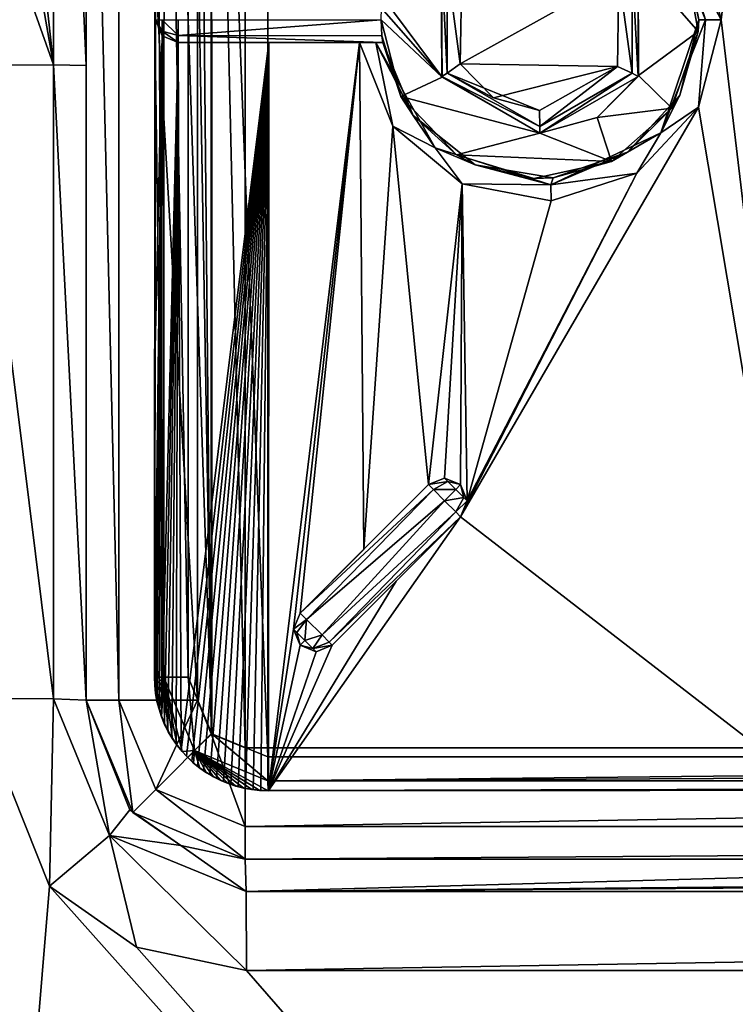
# Model space of a CAD drawing. Units: millimetres. Extents: x -450 to 450, y -400 to 410.
# Drawn here: x -112 to -80, y 229 to 272 of the extents above; entities that cross this region are included whole.
import ezdxf

# ---------------------------------------------------------------- set-up
doc = ezdxf.new("R2010")
doc.units = ezdxf.units.MM
doc.header["$LTSCALE"] = 52.148148
for name, color, linetype in [('18', 7, 'CONTINUOUS'), ('19', 7, 'CONTINUOUS'), ('20', 7, 'CONTINUOUS'), ('22', 7, 'CONTINUOUS'), ('23', 7, 'CONTINUOUS'), ('24', 7, 'CONTINUOUS'), ('25', 7, 'CONTINUOUS'), ('259', 7, 'CONTINUOUS'), ('260', 7, 'CONTINUOUS'), ('264', 7, 'CONTINUOUS'), ('268', 7, 'CONTINUOUS'), ('269', 7, 'CONTINUOUS'), ('270', 7, 'CONTINUOUS'), ('271', 7, 'CONTINUOUS'), ('276', 7, 'CONTINUOUS'), ('277', 7, 'CONTINUOUS'), ('289', 7, 'CONTINUOUS'), ('291', 7, 'CONTINUOUS'), ('295', 7, 'CONTINUOUS'), ('298', 7, 'CONTINUOUS'), ('301', 7, 'CONTINUOUS'), ('308', 7, 'CONTINUOUS'), ('313', 7, 'CONTINUOUS'), ('314', 7, 'CONTINUOUS'), ('316', 7, 'CONTINUOUS'), ('317', 7, 'CONTINUOUS'), ('332', 7, 'CONTINUOUS'), ('341', 7, 'CONTINUOUS'), ('343', 7, 'CONTINUOUS'), ('351', 7, 'CONTINUOUS'), ('362', 7, 'CONTINUOUS'), ('372', 7, 'CONTINUOUS'), ('374', 7, 'CONTINUOUS'), ('376', 7, 'CONTINUOUS'), ('391', 7, 'CONTINUOUS'), ('42', 7, 'CONTINUOUS'), ('47', 7, 'CONTINUOUS'), ('48', 7, 'CONTINUOUS'), ('49', 7, 'CONTINUOUS'), ('67', 7, 'CONTINUOUS'), ('9', 7, 'CONTINUOUS')]:
    doc.layers.add(name, color=color, linetype=linetype)

msp = doc.modelspace()

# ---------------------------------------------------------------- linework, layer by layer
at = {"layer": '18', "linetype": 'Continuous'}
for points in [[(-109, 242, -16.9), (-109, 302, -16.9), (-109, 269.98, -16.624), (-109, 242, -16.9)], [(-109, 269.98, -16.624), (-109, 302, -16.9), (-109, 279.84, -16.544), (-109, 269.98, -16.624)], [(-109, 242, -16.176), (-109, 242, -16.9), (-109, 269.98, -16.624), (-109, 242, -16.176)]]:
    msp.add_3dface(points, dxfattribs=at)
at = {"layer": '19', "linetype": 'Continuous'}
for points in [[(-109, 242, -16.9), (-109, 242, -16.176), (-107.07, 237.173, -16.091), (-109, 242, -16.9)], [(-109, 242, -16.9), (-107.07, 237.173, -16.091), (-106.95, 237.05, -16.9), (-109, 242, -16.9)], [(-107.07, 237.173, -16.091), (-104.832, 235.598, -16.1), (-106.95, 237.05, -16.9), (-107.07, 237.173, -16.091)], [(-102, 235, -16.148), (-102, 235, -16.9), (-106.95, 237.05, -16.9), (-102, 235, -16.148)], [(-104.832, 235.598, -16.1), (-102, 235, -16.148), (-106.95, 237.05, -16.9), (-104.832, 235.598, -16.1)]]:
    msp.add_3dface(points, dxfattribs=at)
at = {"layer": '20', "linetype": 'Continuous'}
for points in [[(-102, 235, -16.9), (-102, 235, -16.148), (-50.563, 235, -16.643), (-102, 235, -16.9)], [(-0.734, 235, -16.9), (-102, 235, -16.9), (-50.563, 235, -16.643), (-0.734, 235, -16.9)]]:
    msp.add_3dface(points, dxfattribs=at)
at = {"layer": '22', "linetype": 'Continuous'}
for points in [[(-50.563, 235, -16.643), (-102, 235, -16.148), (-101.955, 233.561, -12.639), (-50.563, 235, -16.643)], [(51.583, 235, -16.636), (-50.563, 235, -16.643), (-101.955, 233.561, -12.639), (51.583, 235, -16.636)], [(102, 235, -16.148), (51.583, 235, -16.636), (-101.955, 233.561, -12.639), (102, 235, -16.148)], [(101.955, 233.561, -12.639), (102, 235, -16.148), (-101.955, 233.561, -12.639), (101.955, 233.561, -12.639)], [(-101.936, 230.081, -11.149), (101.955, 233.561, -12.639), (-101.955, 233.561, -12.639), (-101.936, 230.081, -11.149)], [(-101.936, 230.081, -11.149), (3.499, 230.087, -11.804), (101.955, 233.561, -12.639), (-101.936, 230.081, -11.149)]]:
    msp.add_3dface(points, dxfattribs=at)
at = {"layer": '23', "linetype": 'Continuous'}
for points in [[(-113.927, 242.08, -11.178), (-110.621, 233.806, -11.092), (-110.439, 242.056, -12.667), (-113.927, 242.08, -11.178)], [(-110.621, 233.806, -11.092), (-107.972, 236.038, -12.581), (-110.439, 242.056, -12.667), (-110.621, 233.806, -11.092)], [(-107.972, 236.038, -12.581), (-109, 242, -16.176), (-110.439, 242.056, -12.667), (-107.972, 236.038, -12.581)], [(-107.07, 237.173, -16.091), (-109, 242, -16.176), (-107.972, 236.038, -12.581), (-107.07, 237.173, -16.091)], [(-104.832, 235.598, -16.1), (-107.07, 237.173, -16.091), (-107.972, 236.038, -12.581), (-104.832, 235.598, -16.1)], [(-110.621, 233.806, -11.092), (-106.784, 231.11, -11.102), (-107.972, 236.038, -12.581), (-110.621, 233.806, -11.092)], [(-106.784, 231.11, -11.102), (-101.936, 230.081, -11.149), (-107.972, 236.038, -12.581), (-106.784, 231.11, -11.102)], [(-101.936, 230.081, -11.149), (-101.955, 233.561, -12.639), (-107.972, 236.038, -12.581), (-101.936, 230.081, -11.149)], [(-101.955, 233.561, -12.639), (-104.832, 235.598, -16.1), (-107.972, 236.038, -12.581), (-101.955, 233.561, -12.639)], [(-102, 235, -16.148), (-104.832, 235.598, -16.1), (-101.955, 233.561, -12.639), (-102, 235, -16.148)]]:
    msp.add_3dface(points, dxfattribs=at)
at = {"layer": '24', "linetype": 'Continuous'}
for points in [[(-113.923, 270, -11.625), (-113.927, 242.08, -11.178), (-110.439, 242.056, -12.667), (-113.923, 270, -11.625)], [(-113.923, 270, -11.625), (-110.439, 242.056, -12.667), (-110.438, 270.006, -13.116), (-113.923, 270, -11.625)], [(-110.439, 242.056, -12.667), (-109, 242, -16.176), (-110.438, 270.006, -13.116), (-110.439, 242.056, -12.667)], [(-109, 242, -16.176), (-109, 269.98, -16.624), (-110.438, 270.006, -13.116), (-109, 242, -16.176)]]:
    msp.add_3dface(points, dxfattribs=at)
at = {"layer": '25', "linetype": 'Continuous'}
for points in [[(-113.927, 301.958, -11.361), (-110.438, 270.006, -13.116), (-110.439, 301.97, -12.851), (-113.927, 301.958, -11.361)], [(-113.927, 301.958, -11.361), (-113.925, 289.792, -11.464), (-110.438, 270.006, -13.116), (-113.927, 301.958, -11.361)], [(-109, 269.98, -16.624), (-109, 279.84, -16.544), (-110.439, 301.97, -12.851), (-109, 269.98, -16.624)], [(-110.438, 270.006, -13.116), (-109, 269.98, -16.624), (-110.439, 301.97, -12.851), (-110.438, 270.006, -13.116)], [(-113.925, 289.792, -11.464), (-113.924, 279.803, -11.544), (-110.438, 270.006, -13.116), (-113.925, 289.792, -11.464)], [(-113.924, 279.803, -11.544), (-113.923, 270, -11.625), (-110.438, 270.006, -13.116), (-113.924, 279.803, -11.544)]]:
    msp.add_3dface(points, dxfattribs=at)
at = {"layer": '259', "color": 254, "linetype": 'Continuous', "true_color": 0xbfbfff}
for points in [[(-82.021, 271.484, -18.301), (-82.644, 274.935, -18.301), (-82, 271.995, -10.885), (-82.021, 271.484, -18.301)], [(-82, 271.995, -10.885), (-82.644, 274.935, -18.301), (-82.552, 274.725, -10.898), (-82, 271.995, -10.885)], [(-96, 272, -18.301), (-95.13, 268.617, -18.301), (-95.964, 271.293, -18.009), (-96, 272, -18.301)], [(-82.84, 268.676, -10.904), (-82.021, 271.484, -18.301), (-82, 271.995, -10.885), (-82.84, 268.676, -10.904)], [(-95.964, 271.293, -18.009), (-95.13, 268.617, -18.301), (-95.928, 271, -17.301), (-95.964, 271.293, -18.009)], [(-83.183, 268.105, -18.301), (-82.021, 271.484, -18.301), (-82.84, 268.676, -10.904), (-83.183, 268.105, -18.301)], [(-95.928, 271, -17.301), (-95.13, 268.617, -18.301), (-95.928, 271, -11.138), (-95.928, 271, -17.301)], [(-95.928, 271, -11.138), (-95.13, 268.617, -18.301), (-94.583, 267.777, -11.115), (-95.928, 271, -11.138)], [(-85.148, 266.155, -10.953), (-83.183, 268.105, -18.301), (-82.84, 268.676, -10.904), (-85.148, 266.155, -10.953)], [(-95.13, 268.617, -18.301), (-92.684, 266.047, -18.301), (-94.583, 267.777, -11.115), (-95.13, 268.617, -18.301)], [(-85.841, 265.752, -18.301), (-83.183, 268.105, -18.301), (-85.148, 266.155, -10.953), (-85.841, 265.752, -18.301)], [(-94.583, 267.777, -11.115), (-92.684, 266.047, -18.301), (-91.85, 265.606, -11.07), (-94.583, 267.777, -11.115)], [(-88.416, 265.024, -11.013), (-85.841, 265.752, -18.301), (-85.148, 266.155, -10.953), (-88.416, 265.024, -11.013)], [(-92.684, 266.047, -18.301), (-89.263, 265.006, -18.301), (-91.85, 265.606, -11.07), (-92.684, 266.047, -18.301)], [(-89.263, 265.006, -18.301), (-85.841, 265.752, -18.301), (-88.416, 265.024, -11.013), (-89.263, 265.006, -18.301)], [(-91.85, 265.606, -11.07), (-89.263, 265.006, -18.301), (-88.416, 265.024, -11.013), (-91.85, 265.606, -11.07)]]:
    msp.add_3dface(points, dxfattribs=at)
at = {"layer": '260', "color": 254, "linetype": 'Continuous', "true_color": 0xbfbfff}
for points in [[(-105.651, 272, -18.008), (-105.651, 271.5, -17.801), (-105.943, 272, -17.301), (-105.651, 272, -18.008)], [(-105.651, 271.5, -17.801), (-105.651, 271.293, -17.301), (-105.943, 272, -17.301), (-105.651, 271.5, -17.801)], [(-104.943, 271.308, -18.023), (-105.651, 272, -18.008), (-104.943, 272.001, -18.301), (-104.943, 271.308, -18.023)], [(-105.651, 271.5, -17.801), (-105.651, 272, -18.008), (-104.943, 271.308, -18.023), (-105.651, 271.5, -17.801)], [(-105.651, 271.293, -17.301), (-105.651, 271.5, -17.801), (-104.943, 271, -17.301), (-105.651, 271.293, -17.301)], [(-104.943, 271, -17.301), (-105.651, 271.5, -17.801), (-104.943, 271.308, -18.023), (-104.943, 271, -17.301)]]:
    msp.add_3dface(points, dxfattribs=at)
at = {"layer": '264', "color": 254, "linetype": 'Continuous', "true_color": 0xbfbfff}
for points in [[(-84.929, 269.643, -10.242), (-85.521, 273.949, -9.952), (-84.929, 274.357, -10.242), (-84.929, 269.643, -10.242)], [(-84.669, 269.501, -10.954), (-84.929, 274.357, -10.242), (-84.67, 274.501, -10.954), (-84.669, 269.501, -10.954)], [(-84.929, 269.643, -10.242), (-84.929, 274.357, -10.242), (-84.669, 269.501, -10.954), (-84.929, 269.643, -10.242)], [(-85.587, 269.938, -9.953), (-85.521, 273.949, -9.952), (-84.929, 269.643, -10.242), (-85.587, 269.938, -9.953)], [(-89.016, 267.998, -10.012), (-85.587, 269.938, -9.953), (-89.011, 267.293, -10.306), (-89.016, 267.998, -10.012)], [(-89.011, 267.293, -10.306), (-85.587, 269.938, -9.953), (-84.929, 269.643, -10.242), (-89.011, 267.293, -10.306)], [(-89.011, 267.293, -10.306), (-84.929, 269.643, -10.242), (-89, 267, -11.011), (-89.011, 267.293, -10.306)], [(-89, 267, -11.011), (-84.929, 269.643, -10.242), (-84.669, 269.501, -10.954), (-89, 267, -11.011)]]:
    msp.add_3dface(points, dxfattribs=at)
at = {"layer": '268', "color": 254, "linetype": 'Continuous', "true_color": 0xbfbfff}
for points in [[(-103.477, 303.463, -7.294), (-100.989, 239.5, -7.293), (-100.989, 304.5, -7.293), (-103.477, 303.463, -7.294)], [(-100.989, 304.5, -7.293), (0, 239.498, -7.215), (0, 304.502, -7.215), (-100.989, 304.5, -7.293)], [(-100.989, 239.5, -7.293), (0, 239.498, -7.215), (-100.989, 304.5, -7.293), (-100.989, 239.5, -7.293)], [(-104.5, 300.989, -7.293), (-103.458, 240.517, -7.294), (-103.477, 303.463, -7.294), (-104.5, 300.989, -7.293)], [(-103.458, 240.517, -7.294), (-100.989, 239.5, -7.293), (-103.477, 303.463, -7.294), (-103.458, 240.517, -7.294)], [(-104.5, 272, -7.273), (-103.458, 240.517, -7.294), (-104.5, 300.989, -7.293), (-104.5, 272, -7.273)], [(-104.5, 243.011, -7.293), (-103.458, 240.517, -7.294), (-104.5, 272, -7.273), (-104.5, 243.011, -7.293)]]:
    msp.add_3dface(points, dxfattribs=at)
at = {"layer": '269', "color": 254, "linetype": 'Continuous', "true_color": 0xbfbfff}
for points in [[(0, 238.088, -8.801), (-100.984, 238.008, -8.801), (0, 238.176, -10.296), (0, 238.088, -8.801)], [(0, 238.176, -10.296), (-100.984, 238.008, -8.801), (-26.494, 238.166, -10.297), (0, 238.176, -10.296)], [(-100.984, 238.008, -8.801), (-52.972, 238.134, -10.298), (-26.494, 238.166, -10.297), (-100.984, 238.008, -8.801)], [(-76.976, 238.084, -10.3), (-52.972, 238.134, -10.298), (-100.984, 238.008, -8.801), (-76.976, 238.084, -10.3)], [(-100.969, 238.016, -10.301), (-76.976, 238.084, -10.3), (-100.984, 238.008, -8.801), (-100.969, 238.016, -10.301)]]:
    msp.add_3dface(points, dxfattribs=at)
at = {"layer": '270', "color": 254, "linetype": 'Continuous', "true_color": 0xbfbfff}
for points in [[(-105.992, 243.015, -8.801), (-105.98, 242.657, -8.802), (-105.574, 243.013, -7.755), (-105.992, 243.015, -8.801)], [(-105.98, 242.657, -8.802), (-105.942, 242.301, -8.803), (-105.574, 243.013, -7.755), (-105.98, 242.657, -8.802)], [(-105.942, 242.301, -8.803), (-105.879, 241.949, -8.803), (-105.574, 243.013, -7.755), (-105.942, 242.301, -8.803)], [(-105.879, 241.949, -8.803), (-105.79, 241.602, -8.804), (-105.574, 243.013, -7.755), (-105.879, 241.949, -8.803)], [(-105.79, 241.602, -8.804), (-105.678, 241.262, -8.804), (-105.574, 243.013, -7.755), (-105.79, 241.602, -8.804)], [(-105.678, 241.262, -8.804), (-105.541, 240.932, -8.804), (-105.574, 243.013, -7.755), (-105.678, 241.262, -8.804)], [(-104.5, 243.011, -7.293), (-105.574, 243.013, -7.755), (-104.221, 239.779, -7.739), (-104.5, 243.011, -7.293)], [(-104.995, 240.011, -8.804), (-104.77, 239.733, -8.804), (-105.574, 243.013, -7.755), (-104.995, 240.011, -8.804)], [(-105.574, 243.013, -7.755), (-104.77, 239.733, -8.804), (-104.221, 239.779, -7.739), (-105.574, 243.013, -7.755)], [(-105.198, 240.305, -8.804), (-104.995, 240.011, -8.804), (-105.574, 243.013, -7.755), (-105.198, 240.305, -8.804)], [(-105.381, 240.612, -8.804), (-105.198, 240.305, -8.804), (-105.574, 243.013, -7.755), (-105.381, 240.612, -8.804)], [(-105.541, 240.932, -8.804), (-105.381, 240.612, -8.804), (-105.574, 243.013, -7.755), (-105.541, 240.932, -8.804)], [(-103.458, 240.517, -7.294), (-104.5, 243.011, -7.293), (-104.221, 239.779, -7.739), (-103.458, 240.517, -7.294)], [(-103.458, 240.517, -7.294), (-104.221, 239.779, -7.739), (-100.987, 238.44, -7.74), (-103.458, 240.517, -7.294)], [(-100.989, 239.5, -7.293), (-103.458, 240.517, -7.294), (-100.987, 238.44, -7.74), (-100.989, 239.5, -7.293)], [(-104.77, 239.733, -8.804), (-104.527, 239.472, -8.804), (-104.221, 239.779, -7.739), (-104.77, 239.733, -8.804)], [(-104.527, 239.472, -8.804), (-104.266, 239.229, -8.804), (-104.221, 239.779, -7.739), (-104.527, 239.472, -8.804)], [(-104.266, 239.229, -8.804), (-103.988, 239.005, -8.804), (-104.221, 239.779, -7.739), (-104.266, 239.229, -8.804)], [(-101.342, 238.021, -8.802), (-100.984, 238.008, -8.801), (-104.221, 239.779, -7.739), (-101.342, 238.021, -8.802)], [(-104.221, 239.779, -7.739), (-100.984, 238.008, -8.801), (-100.987, 238.44, -7.74), (-104.221, 239.779, -7.739)], [(-101.699, 238.058, -8.803), (-101.342, 238.021, -8.802), (-104.221, 239.779, -7.739), (-101.699, 238.058, -8.803)], [(-102.051, 238.122, -8.803), (-101.699, 238.058, -8.803), (-104.221, 239.779, -7.739), (-102.051, 238.122, -8.803)], [(-102.398, 238.21, -8.804), (-102.051, 238.122, -8.803), (-104.221, 239.779, -7.739), (-102.398, 238.21, -8.804)], [(-102.737, 238.322, -8.804), (-102.398, 238.21, -8.804), (-104.221, 239.779, -7.739), (-102.737, 238.322, -8.804)], [(-103.067, 238.459, -8.804), (-102.737, 238.322, -8.804), (-104.221, 239.779, -7.739), (-103.067, 238.459, -8.804)], [(-103.387, 238.619, -8.804), (-103.067, 238.459, -8.804), (-104.221, 239.779, -7.739), (-103.387, 238.619, -8.804)], [(-103.694, 238.801, -8.804), (-103.387, 238.619, -8.804), (-104.221, 239.779, -7.739), (-103.694, 238.801, -8.804)], [(-103.988, 239.005, -8.804), (-103.694, 238.801, -8.804), (-104.221, 239.779, -7.739), (-103.988, 239.005, -8.804)]]:
    msp.add_3dface(points, dxfattribs=at)
at = {"layer": '271', "color": 254, "linetype": 'Continuous', "true_color": 0xbfbfff}
for points in [[(-105.992, 300.985, -8.801), (-105.943, 272, -10.301), (-105.972, 272, -8.801), (-105.992, 300.985, -8.801)], [(-105.992, 243.015, -8.801), (-105.972, 272, -8.801), (-105.985, 243.023, -10.301), (-105.992, 243.015, -8.801)], [(-105.985, 243.023, -10.301), (-105.972, 272, -8.801), (-105.954, 257.516, -10.301), (-105.985, 243.023, -10.301)], [(-105.972, 272, -8.801), (-105.943, 272, -10.301), (-105.954, 257.516, -10.301), (-105.972, 272, -8.801)]]:
    msp.add_3dface(points, dxfattribs=at)
at = {"layer": '276', "color": 254, "linetype": 'Continuous', "true_color": 0xbfbfff}
for points in [[(-93.087, 274.354, -10.364), (-93.087, 269.646, -10.364), (-93.33, 274.5, -11.065), (-93.087, 274.354, -10.364)], [(-93.33, 274.5, -11.065), (-93.087, 269.646, -10.364), (-93.33, 269.501, -11.065), (-93.33, 274.5, -11.065)], [(-92.445, 274.061, -10.062), (-92.511, 270.053, -10.063), (-93.087, 274.354, -10.364), (-92.445, 274.061, -10.062)], [(-93.087, 274.354, -10.364), (-92.511, 270.053, -10.063), (-93.087, 269.646, -10.364), (-93.087, 274.354, -10.364)], [(-92.511, 270.053, -10.063), (-91.044, 268.55, -10.041), (-93.087, 269.646, -10.364), (-92.511, 270.053, -10.063)], [(-93.087, 269.646, -10.364), (-89.011, 267.293, -10.306), (-93.33, 269.501, -11.065), (-93.087, 269.646, -10.364)], [(-89.016, 267.998, -10.012), (-89.011, 267.293, -10.306), (-93.087, 269.646, -10.364), (-89.016, 267.998, -10.012)], [(-91.044, 268.55, -10.041), (-89.016, 267.998, -10.012), (-93.087, 269.646, -10.364), (-91.044, 268.55, -10.041)], [(-89.011, 267.293, -10.306), (-89, 267, -11.011), (-93.33, 269.501, -11.065), (-89.011, 267.293, -10.306)]]:
    msp.add_3dface(points, dxfattribs=at)
at = {"layer": '277', "color": 254, "linetype": 'Continuous', "true_color": 0xbfbfff}
for points in [[(-98.156, 244.431, -17.301), (-92.5, 250.089, -17.301), (-98.156, 244.431, -10.252), (-98.156, 244.431, -17.301)], [(-98.156, 244.431, -10.252), (-92.5, 250.089, -17.301), (-95.342, 247.246, -10.212), (-98.156, 244.431, -10.252)], [(-92.5, 250.089, -17.301), (-92.5, 250.089, -10.162), (-95.342, 247.246, -10.212), (-92.5, 250.089, -17.301)]]:
    msp.add_3dface(points, dxfattribs=at)
at = {"layer": '289', "color": 254, "linetype": 'Continuous', "true_color": 0xbfbfff}
for points in [[(-96, 272, -18.301), (-104.943, 271.308, -18.023), (-104.943, 272.001, -18.301), (-96, 272, -18.301)], [(-96, 272, -18.301), (-95.964, 271.293, -18.009), (-104.943, 271.308, -18.023), (-96, 272, -18.301)], [(-95.964, 271.293, -18.009), (-95.928, 271, -17.301), (-104.943, 271.308, -18.023), (-95.964, 271.293, -18.009)], [(-95.928, 271, -17.301), (-104.943, 271, -17.301), (-104.943, 271.308, -18.023), (-95.928, 271, -17.301)]]:
    msp.add_3dface(points, dxfattribs=at)
at = {"layer": '291', "color": 254, "linetype": 'Continuous', "true_color": 0xbfbfff}
for points in [[(-93.208, 251.796, -17.301), (-93.061, 251.649, -17.801), (-93.915, 251.503, -17.301), (-93.208, 251.796, -17.301)], [(-93.061, 251.649, -17.801), (-93.208, 251.796, -17.301), (-92.501, 251.503, -17.301), (-93.061, 251.649, -17.801)], [(-93.915, 251.503, -17.301), (-93.061, 251.649, -17.801), (-93.697, 251.285, -18.023), (-93.915, 251.503, -17.301)], [(-93.061, 251.649, -17.801), (-92.708, 251.296, -18.008), (-93.697, 251.285, -18.023), (-93.061, 251.649, -17.801)], [(-92.708, 251.296, -18.008), (-93.061, 251.649, -17.801), (-92.501, 251.503, -17.301), (-92.708, 251.296, -18.008)], [(-92.354, 250.942, -17.801), (-92.708, 251.296, -18.008), (-92.501, 251.503, -17.301), (-92.354, 250.942, -17.801)], [(-92.208, 250.796, -17.301), (-92.354, 250.942, -17.801), (-92.501, 251.503, -17.301), (-92.208, 250.796, -17.301)], [(-93.697, 251.285, -18.023), (-92.708, 251.296, -18.008), (-93.207, 250.795, -18.301), (-93.697, 251.285, -18.023)], [(-92.708, 251.296, -18.008), (-92.354, 250.942, -17.801), (-93.207, 250.795, -18.301), (-92.708, 251.296, -18.008)], [(-93.207, 250.795, -18.301), (-92.354, 250.942, -17.801), (-92.711, 250.299, -18.013), (-93.207, 250.795, -18.301)], [(-92.354, 250.942, -17.801), (-92.208, 250.796, -17.301), (-92.711, 250.299, -18.013), (-92.354, 250.942, -17.801)], [(-92.208, 250.796, -17.301), (-92.5, 250.089, -17.301), (-92.711, 250.299, -18.013), (-92.208, 250.796, -17.301)]]:
    msp.add_3dface(points, dxfattribs=at)
at = {"layer": '295', "color": 254, "linetype": 'Continuous', "true_color": 0xbfbfff}
for points in [[(0, 239.498, -7.215), (-100.989, 239.5, -7.293), (-100.987, 238.44, -7.74), (0, 239.498, -7.215)], [(100.989, 239.5, -7.293), (0, 239.498, -7.215), (-100.987, 238.44, -7.74), (100.989, 239.5, -7.293)], [(100.989, 239.5, -7.293), (-100.987, 238.44, -7.74), (100.987, 238.441, -7.739), (100.989, 239.5, -7.293)], [(-100.987, 238.44, -7.74), (-100.984, 238.008, -8.801), (100.987, 238.441, -7.739), (-100.987, 238.44, -7.74)], [(-100.984, 238.008, -8.801), (0, 238.088, -8.801), (100.987, 238.441, -7.739), (-100.984, 238.008, -8.801)]]:
    msp.add_3dface(points, dxfattribs=at)
at = {"layer": '298', "color": 254, "linetype": 'Continuous', "true_color": 0xbfbfff}
for points in [[(-82.84, 268.676, -10.904), (-82, 271.995, -10.885), (-83.677, 267.006, -10.214), (-82.84, 268.676, -10.904)], [(-83.677, 267.006, -10.214), (-82, 271.995, -10.885), (-81.702, 271.995, -10.173), (-83.677, 267.006, -10.214)], [(-81.702, 271.995, -10.173), (-82.007, 268.138, -9.905), (-83.677, 267.006, -10.214), (-81.702, 271.995, -10.173)], [(-81.014, 271.994, -9.886), (-82.007, 268.138, -9.905), (-81.702, 271.995, -10.173), (-81.014, 271.994, -9.886)], [(-95.491, 267.299, -10.117), (-96.955, 271, -10.138), (-96.232, 271, -10.424), (-95.491, 267.299, -10.117)], [(-95.928, 271, -11.138), (-94.583, 267.777, -11.115), (-96.232, 271, -10.424), (-95.928, 271, -11.138)], [(-94.583, 267.777, -11.115), (-93.616, 266.346, -10.383), (-96.232, 271, -10.424), (-94.583, 267.777, -11.115)], [(-93.616, 266.346, -10.383), (-95.491, 267.299, -10.117), (-96.232, 271, -10.424), (-93.616, 266.346, -10.383)], [(-85.148, 266.155, -10.953), (-82.84, 268.676, -10.904), (-83.677, 267.006, -10.214), (-85.148, 266.155, -10.953)], [(-82.007, 268.138, -9.905), (-84.734, 265.238, -9.955), (-83.677, 267.006, -10.214), (-82.007, 268.138, -9.905)], [(-94.583, 267.777, -11.115), (-91.85, 265.606, -11.07), (-93.616, 266.346, -10.383), (-94.583, 267.777, -11.115)], [(-92.424, 264.759, -10.073), (-95.491, 267.299, -10.117), (-93.616, 266.346, -10.383), (-92.424, 264.759, -10.073)], [(-85.148, 266.155, -10.953), (-83.677, 267.006, -10.214), (-88.522, 264.717, -10.302), (-85.148, 266.155, -10.953)], [(-83.677, 267.006, -10.214), (-84.734, 265.238, -9.955), (-88.522, 264.717, -10.302), (-83.677, 267.006, -10.214)], [(-91.85, 265.606, -11.07), (-88.522, 264.717, -10.302), (-93.616, 266.346, -10.383), (-91.85, 265.606, -11.07)], [(-88.522, 264.717, -10.302), (-92.424, 264.759, -10.073), (-93.616, 266.346, -10.383), (-88.522, 264.717, -10.302)], [(-88.416, 265.024, -11.013), (-85.148, 266.155, -10.953), (-88.522, 264.717, -10.302), (-88.416, 265.024, -11.013)], [(-91.85, 265.606, -11.07), (-88.416, 265.024, -11.013), (-88.522, 264.717, -10.302), (-91.85, 265.606, -11.07)], [(-84.734, 265.238, -9.955), (-88.513, 264.012, -10.015), (-88.522, 264.717, -10.302), (-84.734, 265.238, -9.955)], [(-88.513, 264.012, -10.015), (-92.424, 264.759, -10.073), (-88.522, 264.717, -10.302), (-88.513, 264.012, -10.015)]]:
    msp.add_3dface(points, dxfattribs=at)
at = {"layer": '301', "color": 254, "linetype": 'Continuous', "true_color": 0xbfbfff}
for points in [[(-99.864, 245.138, -17.301), (-99.571, 245.845, -17.301), (-99.29, 245.564, -18.099), (-99.864, 245.138, -17.301)], [(-99.717, 244.991, -17.801), (-99.864, 245.138, -17.301), (-99.29, 245.564, -18.099), (-99.717, 244.991, -17.801)], [(-99.364, 244.638, -18.008), (-99.717, 244.991, -17.801), (-99.29, 245.564, -18.099), (-99.364, 244.638, -18.008)], [(-98.604, 244.878, -18.231), (-99.364, 244.638, -18.008), (-99.29, 245.564, -18.099), (-98.604, 244.878, -18.231)], [(-99.864, 245.138, -17.301), (-99.717, 244.991, -17.801), (-99.571, 244.431, -17.301), (-99.864, 245.138, -17.301)], [(-99.717, 244.991, -17.801), (-99.364, 244.638, -18.008), (-99.571, 244.431, -17.301), (-99.717, 244.991, -17.801)], [(-99.01, 244.284, -17.801), (-99.364, 244.638, -18.008), (-98.604, 244.878, -18.231), (-99.01, 244.284, -17.801)], [(-98.288, 244.563, -17.882), (-99.01, 244.284, -17.801), (-98.604, 244.878, -18.231), (-98.288, 244.563, -17.882)], [(-99.364, 244.638, -18.008), (-99.01, 244.284, -17.801), (-99.571, 244.431, -17.301), (-99.364, 244.638, -18.008)], [(-99.01, 244.284, -17.801), (-98.863, 244.138, -17.301), (-99.571, 244.431, -17.301), (-99.01, 244.284, -17.801)], [(-98.156, 244.431, -17.301), (-99.01, 244.284, -17.801), (-98.288, 244.563, -17.882), (-98.156, 244.431, -17.301)], [(-99.01, 244.284, -17.801), (-98.156, 244.431, -17.301), (-98.863, 244.138, -17.301), (-99.01, 244.284, -17.801)]]:
    msp.add_3dface(points, dxfattribs=at)
at = {"layer": '308', "color": 254, "linetype": 'Continuous', "true_color": 0xbfbfff}
for points in [[(-99.571, 245.845, -17.301), (-99.864, 245.138, -17.301), (-99.571, 245.845, -10.253), (-99.571, 245.845, -17.301)], [(-99.571, 245.845, -10.253), (-99.864, 245.138, -17.301), (-99.864, 245.137, -10.259), (-99.571, 245.845, -10.253)], [(-99.864, 245.138, -17.301), (-99.571, 244.431, -17.301), (-99.864, 245.137, -10.259), (-99.864, 245.138, -17.301)], [(-99.864, 245.137, -10.259), (-99.571, 244.431, -17.301), (-99.569, 244.429, -10.261), (-99.864, 245.137, -10.259)], [(-99.571, 244.431, -17.301), (-98.863, 244.138, -17.301), (-99.569, 244.429, -10.261), (-99.571, 244.431, -17.301)], [(-99.569, 244.429, -10.261), (-98.863, 244.138, -17.301), (-98.861, 244.138, -10.258), (-99.569, 244.429, -10.261)], [(-98.863, 244.138, -17.301), (-98.156, 244.431, -17.301), (-98.861, 244.138, -10.258), (-98.863, 244.138, -17.301)], [(-98.156, 244.431, -17.301), (-98.156, 244.431, -10.252), (-98.861, 244.138, -10.258), (-98.156, 244.431, -17.301)]]:
    msp.add_3dface(points, dxfattribs=at)
at = {"layer": '313', "color": 254, "linetype": 'Continuous', "true_color": 0xbfbfff}
for points in [[(-93.915, 251.503, -17.301), (-93.697, 251.285, -18.023), (-99.571, 245.845, -17.301), (-93.915, 251.503, -17.301)], [(-99.571, 245.845, -17.301), (-93.697, 251.285, -18.023), (-99.29, 245.564, -18.099), (-99.571, 245.845, -17.301)], [(-93.697, 251.285, -18.023), (-93.207, 250.795, -18.301), (-99.29, 245.564, -18.099), (-93.697, 251.285, -18.023)], [(-93.207, 250.795, -18.301), (-98.604, 244.878, -18.231), (-99.29, 245.564, -18.099), (-93.207, 250.795, -18.301)], [(-93.207, 250.795, -18.301), (-92.711, 250.299, -18.013), (-98.604, 244.878, -18.231), (-93.207, 250.795, -18.301)], [(-92.711, 250.299, -18.013), (-98.288, 244.563, -17.882), (-98.604, 244.878, -18.231), (-92.711, 250.299, -18.013)], [(-92.711, 250.299, -18.013), (-92.5, 250.089, -17.301), (-98.288, 244.563, -17.882), (-92.711, 250.299, -18.013)], [(-92.5, 250.089, -17.301), (-98.156, 244.431, -17.301), (-98.288, 244.563, -17.882), (-92.5, 250.089, -17.301)]]:
    msp.add_3dface(points, dxfattribs=at)
at = {"layer": '314', "color": 254, "linetype": 'Continuous', "true_color": 0xbfbfff}
for points in [[(-105.943, 272, -17.301), (-105.651, 271.293, -17.301), (-105.943, 272, -10.301), (-105.943, 272, -17.301)], [(-105.943, 272, -10.301), (-105.651, 271.293, -17.301), (-105.65, 271.293, -10.295), (-105.943, 272, -10.301)], [(-105.651, 271.293, -17.301), (-104.943, 271, -17.301), (-105.65, 271.293, -10.295), (-105.651, 271.293, -17.301)], [(-105.65, 271.293, -10.295), (-104.943, 271, -17.301), (-104.943, 271, -10.282), (-105.65, 271.293, -10.295)]]:
    msp.add_3dface(points, dxfattribs=at)
at = {"layer": '316', "color": 254, "linetype": 'Continuous', "true_color": 0xbfbfff}
for points in [[(-81.702, 271.995, -10.173), (-82.552, 274.725, -10.898), (-83.672, 276.988, -10.214), (-81.702, 271.995, -10.173)], [(-81.014, 271.994, -9.886), (-81.702, 271.995, -10.173), (-83.672, 276.988, -10.214), (-81.014, 271.994, -9.886)], [(-81.014, 271.994, -9.886), (-83.672, 276.988, -10.214), (-82.003, 275.855, -9.905), (-81.014, 271.994, -9.886)], [(-82, 271.995, -10.885), (-82.552, 274.725, -10.898), (-81.702, 271.995, -10.173), (-82, 271.995, -10.885)]]:
    msp.add_3dface(points, dxfattribs=at)
at = {"layer": '317', "color": 254, "linetype": 'Continuous', "true_color": 0xbfbfff}
for points in [[(-93.915, 251.503, -17.301), (-99.571, 245.845, -17.301), (-93.915, 251.503, -10.165), (-93.915, 251.503, -17.301)], [(-93.915, 251.503, -10.165), (-99.571, 245.845, -17.301), (-96.756, 248.661, -10.213), (-93.915, 251.503, -10.165)], [(-99.571, 245.845, -17.301), (-99.571, 245.845, -10.253), (-96.756, 248.661, -10.213), (-99.571, 245.845, -17.301)]]:
    msp.add_3dface(points, dxfattribs=at)
at = {"layer": '332', "color": 254, "linetype": 'Continuous', "true_color": 0xbfbfff}
for points in [[(-93.208, 251.796, -17.301), (-93.915, 251.503, -17.301), (-93.21, 251.796, -10.155), (-93.208, 251.796, -17.301)], [(-93.915, 251.503, -17.301), (-93.915, 251.503, -10.165), (-93.21, 251.796, -10.155), (-93.915, 251.503, -17.301)], [(-92.502, 251.504, -10.15), (-93.208, 251.796, -17.301), (-93.21, 251.796, -10.155), (-92.502, 251.504, -10.15)], [(-92.501, 251.503, -17.301), (-93.208, 251.796, -17.301), (-92.502, 251.504, -10.15), (-92.501, 251.503, -17.301)], [(-92.208, 250.797, -10.153), (-92.501, 251.503, -17.301), (-92.502, 251.504, -10.15), (-92.208, 250.797, -10.153)], [(-92.208, 250.796, -17.301), (-92.501, 251.503, -17.301), (-92.208, 250.797, -10.153), (-92.208, 250.796, -17.301)], [(-92.5, 250.089, -10.162), (-92.208, 250.796, -17.301), (-92.208, 250.797, -10.153), (-92.5, 250.089, -10.162)], [(-92.5, 250.089, -10.162), (-92.5, 250.089, -17.301), (-92.208, 250.796, -17.301), (-92.5, 250.089, -10.162)]]:
    msp.add_3dface(points, dxfattribs=at)
at = {"layer": '341', "color": 254, "linetype": 'Continuous', "true_color": 0xbfbfff}
for points in [[(-105.992, 243.015, -8.801), (-105.985, 243.023, -10.301), (-105.973, 242.675, -10.301), (-105.992, 243.015, -8.801)], [(-105.98, 242.657, -8.802), (-105.992, 243.015, -8.801), (-105.973, 242.675, -10.301), (-105.98, 242.657, -8.802)], [(-105.936, 242.323, -10.301), (-105.98, 242.657, -8.802), (-105.973, 242.675, -10.301), (-105.936, 242.323, -10.301)], [(-105.942, 242.301, -8.803), (-105.98, 242.657, -8.802), (-105.936, 242.323, -10.301), (-105.942, 242.301, -8.803)], [(-105.875, 241.976, -10.301), (-105.942, 242.301, -8.803), (-105.936, 242.323, -10.301), (-105.875, 241.976, -10.301)], [(-105.879, 241.949, -8.803), (-105.942, 242.301, -8.803), (-105.875, 241.976, -10.301), (-105.879, 241.949, -8.803)], [(-105.79, 241.637, -10.3), (-105.879, 241.949, -8.803), (-105.875, 241.976, -10.301), (-105.79, 241.637, -10.3)], [(-105.79, 241.602, -8.804), (-105.879, 241.949, -8.803), (-105.79, 241.637, -10.3), (-105.79, 241.602, -8.804)], [(-105.683, 241.306, -10.3), (-105.79, 241.602, -8.804), (-105.79, 241.637, -10.3), (-105.683, 241.306, -10.3)], [(-105.678, 241.262, -8.804), (-105.79, 241.602, -8.804), (-105.683, 241.306, -10.3), (-105.678, 241.262, -8.804)], [(-105.554, 240.985, -10.3), (-105.678, 241.262, -8.804), (-105.683, 241.306, -10.3), (-105.554, 240.985, -10.3)], [(-105.541, 240.932, -8.804), (-105.678, 241.262, -8.804), (-105.554, 240.985, -10.3), (-105.541, 240.932, -8.804)], [(-105.402, 240.674, -10.299), (-105.541, 240.932, -8.804), (-105.554, 240.985, -10.3), (-105.402, 240.674, -10.299)], [(-105.381, 240.612, -8.804), (-105.541, 240.932, -8.804), (-105.402, 240.674, -10.299), (-105.381, 240.612, -8.804)], [(-105.227, 240.371, -10.299), (-105.381, 240.612, -8.804), (-105.402, 240.674, -10.299), (-105.227, 240.371, -10.299)], [(-105.198, 240.305, -8.804), (-105.381, 240.612, -8.804), (-105.227, 240.371, -10.299), (-105.198, 240.305, -8.804)], [(-105.032, 240.081, -10.299), (-105.198, 240.305, -8.804), (-105.227, 240.371, -10.299), (-105.032, 240.081, -10.299)], [(-104.995, 240.011, -8.804), (-105.198, 240.305, -8.804), (-105.032, 240.081, -10.299), (-104.995, 240.011, -8.804)], [(-104.816, 239.803, -10.299), (-104.995, 240.011, -8.804), (-105.032, 240.081, -10.299), (-104.816, 239.803, -10.299)], [(-104.77, 239.733, -8.804), (-104.995, 240.011, -8.804), (-104.816, 239.803, -10.299), (-104.77, 239.733, -8.804)], [(-104.578, 239.54, -10.299), (-104.77, 239.733, -8.804), (-104.816, 239.803, -10.299), (-104.578, 239.54, -10.299)], [(-104.527, 239.472, -8.804), (-104.77, 239.733, -8.804), (-104.578, 239.54, -10.299), (-104.527, 239.472, -8.804)], [(-104.344, 239.313, -10.299), (-104.527, 239.472, -8.804), (-104.578, 239.54, -10.299), (-104.344, 239.313, -10.299)], [(-104.266, 239.229, -8.804), (-104.527, 239.472, -8.804), (-104.344, 239.313, -10.299), (-104.266, 239.229, -8.804)], [(-104.093, 239.1, -10.299), (-104.266, 239.229, -8.804), (-104.344, 239.313, -10.299), (-104.093, 239.1, -10.299)], [(-103.988, 239.005, -8.804), (-104.266, 239.229, -8.804), (-104.093, 239.1, -10.299), (-103.988, 239.005, -8.804)], [(-103.828, 238.903, -10.299), (-103.988, 239.005, -8.804), (-104.093, 239.1, -10.299), (-103.828, 238.903, -10.299)], [(-103.694, 238.801, -8.804), (-103.988, 239.005, -8.804), (-103.828, 238.903, -10.299), (-103.694, 238.801, -8.804)], [(-103.548, 238.723, -10.299), (-103.694, 238.801, -8.804), (-103.828, 238.903, -10.299), (-103.548, 238.723, -10.299)], [(-103.387, 238.619, -8.804), (-103.694, 238.801, -8.804), (-103.548, 238.723, -10.299), (-103.387, 238.619, -8.804)], [(-103.253, 238.561, -10.299), (-103.387, 238.619, -8.804), (-103.548, 238.723, -10.299), (-103.253, 238.561, -10.299)], [(-103.067, 238.459, -8.804), (-103.387, 238.619, -8.804), (-103.253, 238.561, -10.299), (-103.067, 238.459, -8.804)], [(-102.946, 238.417, -10.3), (-103.067, 238.459, -8.804), (-103.253, 238.561, -10.299), (-102.946, 238.417, -10.3)], [(-102.737, 238.322, -8.804), (-103.067, 238.459, -8.804), (-102.946, 238.417, -10.3), (-102.737, 238.322, -8.804)], [(-102.629, 238.294, -10.3), (-102.737, 238.322, -8.804), (-102.946, 238.417, -10.3), (-102.629, 238.294, -10.3)], [(-102.398, 238.21, -8.804), (-102.737, 238.322, -8.804), (-102.629, 238.294, -10.3), (-102.398, 238.21, -8.804)], [(-102.305, 238.194, -10.3), (-102.398, 238.21, -8.804), (-102.629, 238.294, -10.3), (-102.305, 238.194, -10.3)], [(-102.051, 238.122, -8.803), (-102.398, 238.21, -8.804), (-102.305, 238.194, -10.3), (-102.051, 238.122, -8.803)], [(-101.976, 238.116, -10.301), (-102.051, 238.122, -8.803), (-102.305, 238.194, -10.3), (-101.976, 238.116, -10.301)], [(-101.699, 238.058, -8.803), (-102.051, 238.122, -8.803), (-101.976, 238.116, -10.301), (-101.699, 238.058, -8.803)], [(-101.642, 238.06, -10.301), (-101.699, 238.058, -8.803), (-101.976, 238.116, -10.301), (-101.642, 238.06, -10.301)], [(-101.342, 238.021, -8.802), (-101.699, 238.058, -8.803), (-101.642, 238.06, -10.301), (-101.342, 238.021, -8.802)], [(-101.306, 238.027, -10.301), (-101.342, 238.021, -8.802), (-101.642, 238.06, -10.301), (-101.306, 238.027, -10.301)], [(-100.984, 238.008, -8.801), (-101.342, 238.021, -8.802), (-101.306, 238.027, -10.301), (-100.984, 238.008, -8.801)], [(-100.969, 238.016, -10.301), (-100.984, 238.008, -8.801), (-101.306, 238.027, -10.301), (-100.969, 238.016, -10.301)]]:
    msp.add_3dface(points, dxfattribs=at)
at = {"layer": '343', "color": 254, "linetype": 'Continuous', "true_color": 0xbfbfff}
for points in [[(-81.014, 271.994, -9.886), (-82.003, 275.855, -9.905), (-76.974, 305.917, -10.3), (-81.014, 271.994, -9.886)], [(-76.976, 238.084, -10.3), (-81.014, 271.994, -9.886), (-76.974, 305.917, -10.3), (-76.976, 238.084, -10.3)], [(-105.954, 257.516, -10.301), (-105.943, 272, -10.301), (-105.65, 271.293, -10.295), (-105.954, 257.516, -10.301)], [(-76.976, 238.084, -10.3), (-82.007, 268.138, -9.905), (-81.014, 271.994, -9.886), (-76.976, 238.084, -10.3)], [(-105.985, 243.023, -10.301), (-105.954, 257.516, -10.301), (-105.65, 271.293, -10.295), (-105.985, 243.023, -10.301)], [(-105.985, 243.023, -10.301), (-105.65, 271.293, -10.295), (-105.973, 242.675, -10.301), (-105.985, 243.023, -10.301)], [(-105.65, 271.293, -10.295), (-105.936, 242.323, -10.301), (-105.973, 242.675, -10.301), (-105.65, 271.293, -10.295)], [(-105.65, 271.293, -10.295), (-105.875, 241.976, -10.301), (-105.936, 242.323, -10.301), (-105.65, 271.293, -10.295)], [(-105.65, 271.293, -10.295), (-105.79, 241.637, -10.3), (-105.875, 241.976, -10.301), (-105.65, 271.293, -10.295)], [(-105.65, 271.293, -10.295), (-105.683, 241.306, -10.3), (-105.79, 241.637, -10.3), (-105.65, 271.293, -10.295)], [(-105.65, 271.293, -10.295), (-104.943, 271, -10.282), (-105.683, 241.306, -10.3), (-105.65, 271.293, -10.295)], [(-104.943, 271, -10.282), (-105.554, 240.985, -10.3), (-105.683, 241.306, -10.3), (-104.943, 271, -10.282)], [(-104.943, 271, -10.282), (-105.402, 240.674, -10.299), (-105.554, 240.985, -10.3), (-104.943, 271, -10.282)], [(-104.943, 271, -10.282), (-105.227, 240.371, -10.299), (-105.402, 240.674, -10.299), (-104.943, 271, -10.282)], [(-104.943, 271, -10.282), (-105.032, 240.081, -10.299), (-105.227, 240.371, -10.299), (-104.943, 271, -10.282)], [(-104.943, 271, -10.282), (-104.816, 239.803, -10.299), (-105.032, 240.081, -10.299), (-104.943, 271, -10.282)], [(-104.816, 239.803, -10.299), (-104.943, 271, -10.282), (-100.949, 271, -10.209), (-104.816, 239.803, -10.299)], [(-104.578, 239.54, -10.299), (-104.816, 239.803, -10.299), (-100.949, 271, -10.209), (-104.578, 239.54, -10.299)], [(-104.344, 239.313, -10.299), (-104.578, 239.54, -10.299), (-100.949, 271, -10.209), (-104.344, 239.313, -10.299)], [(-104.093, 239.1, -10.299), (-104.344, 239.313, -10.299), (-100.949, 271, -10.209), (-104.093, 239.1, -10.299)], [(-103.828, 238.903, -10.299), (-104.093, 239.1, -10.299), (-100.949, 271, -10.209), (-103.828, 238.903, -10.299)], [(-103.548, 238.723, -10.299), (-103.828, 238.903, -10.299), (-100.949, 271, -10.209), (-103.548, 238.723, -10.299)], [(-103.253, 238.561, -10.299), (-103.548, 238.723, -10.299), (-100.949, 271, -10.209), (-103.253, 238.561, -10.299)], [(-102.946, 238.417, -10.3), (-103.253, 238.561, -10.299), (-100.949, 271, -10.209), (-102.946, 238.417, -10.3)], [(-102.629, 238.294, -10.3), (-102.946, 238.417, -10.3), (-100.949, 271, -10.209), (-102.629, 238.294, -10.3)], [(-102.305, 238.194, -10.3), (-102.629, 238.294, -10.3), (-100.949, 271, -10.209), (-102.305, 238.194, -10.3)], [(-101.976, 238.116, -10.301), (-102.305, 238.194, -10.3), (-100.949, 271, -10.209), (-101.976, 238.116, -10.301)], [(-101.642, 238.06, -10.301), (-101.976, 238.116, -10.301), (-100.949, 271, -10.209), (-101.642, 238.06, -10.301)], [(-101.306, 238.027, -10.301), (-101.642, 238.06, -10.301), (-100.949, 271, -10.209), (-101.306, 238.027, -10.301)], [(-100.969, 238.016, -10.301), (-101.306, 238.027, -10.301), (-100.949, 271, -10.209), (-100.969, 238.016, -10.301)], [(-100.969, 238.016, -10.301), (-96.955, 271, -10.138), (-99.864, 245.137, -10.259), (-100.969, 238.016, -10.301)], [(-96.955, 271, -10.138), (-100.969, 238.016, -10.301), (-100.949, 271, -10.209), (-96.955, 271, -10.138)], [(-96.955, 271, -10.138), (-99.571, 245.845, -10.253), (-99.864, 245.137, -10.259), (-96.955, 271, -10.138)], [(-99.571, 245.845, -10.253), (-96.955, 271, -10.138), (-96.756, 248.661, -10.213), (-99.571, 245.845, -10.253)], [(-96.955, 271, -10.138), (-95.491, 267.299, -10.117), (-96.756, 248.661, -10.213), (-96.955, 271, -10.138)], [(-76.976, 238.084, -10.3), (-92.5, 250.089, -10.162), (-82.007, 268.138, -9.905), (-76.976, 238.084, -10.3)], [(-92.5, 250.089, -10.162), (-84.734, 265.238, -9.955), (-82.007, 268.138, -9.905), (-92.5, 250.089, -10.162)], [(-95.491, 267.299, -10.117), (-93.915, 251.503, -10.165), (-96.756, 248.661, -10.213), (-95.491, 267.299, -10.117)], [(-95.491, 267.299, -10.117), (-92.424, 264.759, -10.073), (-93.915, 251.503, -10.165), (-95.491, 267.299, -10.117)], [(-84.734, 265.238, -9.955), (-92.5, 250.089, -10.162), (-92.208, 250.797, -10.153), (-84.734, 265.238, -9.955)], [(-88.513, 264.012, -10.015), (-84.734, 265.238, -9.955), (-92.208, 250.797, -10.153), (-88.513, 264.012, -10.015)], [(-93.915, 251.503, -10.165), (-92.424, 264.759, -10.073), (-93.21, 251.796, -10.155), (-93.915, 251.503, -10.165)], [(-92.424, 264.759, -10.073), (-92.502, 251.504, -10.15), (-93.21, 251.796, -10.155), (-92.424, 264.759, -10.073)], [(-92.424, 264.759, -10.073), (-92.208, 250.797, -10.153), (-92.502, 251.504, -10.15), (-92.424, 264.759, -10.073)], [(-92.424, 264.759, -10.073), (-88.513, 264.012, -10.015), (-92.208, 250.797, -10.153), (-92.424, 264.759, -10.073)], [(-76.976, 238.084, -10.3), (-100.969, 238.016, -10.301), (-92.5, 250.089, -10.162), (-76.976, 238.084, -10.3)], [(-92.5, 250.089, -10.162), (-100.969, 238.016, -10.301), (-95.342, 247.246, -10.212), (-92.5, 250.089, -10.162)], [(-100.969, 238.016, -10.301), (-98.156, 244.431, -10.252), (-95.342, 247.246, -10.212), (-100.969, 238.016, -10.301)], [(-100.969, 238.016, -10.301), (-99.864, 245.137, -10.259), (-99.569, 244.429, -10.261), (-100.969, 238.016, -10.301)], [(-98.156, 244.431, -10.252), (-100.969, 238.016, -10.301), (-98.861, 244.138, -10.258), (-98.156, 244.431, -10.252)], [(-100.969, 238.016, -10.301), (-99.569, 244.429, -10.261), (-98.861, 244.138, -10.258), (-100.969, 238.016, -10.301)]]:
    msp.add_3dface(points, dxfattribs=at)
at = {"layer": '351', "color": 254, "linetype": 'Continuous', "true_color": 0xbfbfff}
for points in [[(-105.992, 300.985, -8.801), (-105.574, 243.013, -7.755), (-105.56, 300.987, -7.74), (-105.992, 300.985, -8.801)], [(-105.574, 243.013, -7.755), (-105.992, 300.985, -8.801), (-105.972, 272, -8.801), (-105.574, 243.013, -7.755)], [(-105.574, 243.013, -7.755), (-104.5, 243.011, -7.293), (-105.56, 300.987, -7.74), (-105.574, 243.013, -7.755)], [(-104.5, 272, -7.273), (-104.5, 300.989, -7.293), (-105.56, 300.987, -7.74), (-104.5, 272, -7.273)], [(-104.5, 243.011, -7.293), (-104.5, 272, -7.273), (-105.56, 300.987, -7.74), (-104.5, 243.011, -7.293)], [(-105.992, 243.015, -8.801), (-105.574, 243.013, -7.755), (-105.972, 272, -8.801), (-105.992, 243.015, -8.801)]]:
    msp.add_3dface(points, dxfattribs=at)
at = {"layer": '362', "color": 254, "linetype": 'Continuous', "true_color": 0xbfbfff}
for points in [[(-85.521, 273.949, -9.952), (-92.511, 270.053, -10.063), (-92.445, 274.061, -10.062), (-85.521, 273.949, -9.952)], [(-85.521, 273.949, -9.952), (-85.587, 269.938, -9.953), (-92.511, 270.053, -10.063), (-85.521, 273.949, -9.952)], [(-85.587, 269.938, -9.953), (-91.044, 268.55, -10.041), (-92.511, 270.053, -10.063), (-85.587, 269.938, -9.953)], [(-85.587, 269.938, -9.953), (-89.016, 267.998, -10.012), (-91.044, 268.55, -10.041), (-85.587, 269.938, -9.953)]]:
    msp.add_3dface(points, dxfattribs=at)
at = {"layer": '372', "color": 254, "linetype": 'Continuous', "true_color": 0xbfbfff}
for points in [[(-93.33, 274.5, -11.065), (-93.33, 269.501, -11.065), (-93.35, 274.466, -18.301), (-93.33, 274.5, -11.065)], [(-93.35, 274.466, -18.301), (-93.33, 269.501, -11.065), (-93.312, 269.469, -18.301), (-93.35, 274.466, -18.301)], [(-93.33, 269.501, -11.065), (-89, 267, -11.011), (-93.312, 269.469, -18.301), (-93.33, 269.501, -11.065)], [(-93.312, 269.469, -18.301), (-89, 267, -11.011), (-89, 267, -18.301), (-93.312, 269.469, -18.301)]]:
    msp.add_3dface(points, dxfattribs=at)
at = {"layer": '374', "color": 254, "linetype": 'Continuous', "true_color": 0xbfbfff}
for points in [[(-104.943, 271, -17.301), (-95.928, 271, -17.301), (-104.943, 271, -10.282), (-104.943, 271, -17.301)], [(-104.943, 271, -10.282), (-95.928, 271, -17.301), (-100.949, 271, -10.209), (-104.943, 271, -10.282)], [(-95.928, 271, -17.301), (-96.955, 271, -10.138), (-100.949, 271, -10.209), (-95.928, 271, -17.301)], [(-96.955, 271, -10.138), (-95.928, 271, -17.301), (-96.232, 271, -10.424), (-96.955, 271, -10.138)], [(-95.928, 271, -17.301), (-95.928, 271, -11.138), (-96.232, 271, -10.424), (-95.928, 271, -17.301)]]:
    msp.add_3dface(points, dxfattribs=at)
at = {"layer": '376', "color": 254, "linetype": 'Continuous', "true_color": 0xbfbfff}
for points in [[(-84.65, 269.534, -18.301), (-84.67, 274.501, -10.954), (-84.688, 274.531, -18.301), (-84.65, 269.534, -18.301)], [(-84.669, 269.501, -10.954), (-84.67, 274.501, -10.954), (-84.65, 269.534, -18.301), (-84.669, 269.501, -10.954)], [(-89, 267, -11.011), (-84.669, 269.501, -10.954), (-89, 267, -18.301), (-89, 267, -11.011)], [(-89, 267, -18.301), (-84.669, 269.501, -10.954), (-86.472, 267.686, -18.301), (-89, 267, -18.301)], [(-86.472, 267.686, -18.301), (-84.669, 269.501, -10.954), (-84.65, 269.534, -18.301), (-86.472, 267.686, -18.301)]]:
    msp.add_3dface(points, dxfattribs=at)
at = {"layer": '391', "color": 254, "linetype": 'Continuous', "true_color": 0xbfbfff}
for points in [[(-82.644, 274.935, -18.301), (-82.021, 271.484, -18.301), (-84.688, 274.531, -18.301), (-82.644, 274.935, -18.301)], [(-95.928, 273, -18.301), (-93.35, 274.466, -18.301), (-93.312, 269.469, -18.301), (-95.928, 273, -18.301)], [(-82.021, 271.484, -18.301), (-84.65, 269.534, -18.301), (-84.688, 274.531, -18.301), (-82.021, 271.484, -18.301)], [(-95.982, 272.502, -18.301), (-95.928, 273, -18.301), (-93.312, 269.469, -18.301), (-95.982, 272.502, -18.301)], [(-96, 272, -18.301), (-95.982, 272.502, -18.301), (-93.312, 269.469, -18.301), (-96, 272, -18.301)], [(-95.13, 268.617, -18.301), (-96, 272, -18.301), (-93.312, 269.469, -18.301), (-95.13, 268.617, -18.301)], [(-82.021, 271.484, -18.301), (-83.183, 268.105, -18.301), (-84.65, 269.534, -18.301), (-82.021, 271.484, -18.301)], [(-95.13, 268.617, -18.301), (-93.312, 269.469, -18.301), (-89, 267, -18.301), (-95.13, 268.617, -18.301)], [(-83.183, 268.105, -18.301), (-86.472, 267.686, -18.301), (-84.65, 269.534, -18.301), (-83.183, 268.105, -18.301)], [(-92.684, 266.047, -18.301), (-95.13, 268.617, -18.301), (-89, 267, -18.301), (-92.684, 266.047, -18.301)], [(-83.183, 268.105, -18.301), (-85.841, 265.752, -18.301), (-86.472, 267.686, -18.301), (-83.183, 268.105, -18.301)], [(-85.841, 265.752, -18.301), (-89, 267, -18.301), (-86.472, 267.686, -18.301), (-85.841, 265.752, -18.301)], [(-85.841, 265.752, -18.301), (-92.684, 266.047, -18.301), (-89, 267, -18.301), (-85.841, 265.752, -18.301)], [(-85.841, 265.752, -18.301), (-89.263, 265.006, -18.301), (-92.684, 266.047, -18.301), (-85.841, 265.752, -18.301)]]:
    msp.add_3dface(points, dxfattribs=at)
at = {"layer": '42', "linetype": 'Continuous'}
for points in [[(-103.485, 303.485, -21.8), (-102, 239.9, -21.8), (-102, 304.1, -21.8), (-103.485, 303.485, -21.8)], [(-102, 239.9, -21.8), (102, 239.9, -21.8), (-102, 304.1, -21.8), (-102, 239.9, -21.8)], [(-102, 304.1, -21.8), (102, 239.9, -21.8), (-43.75, 304.1, -21.8), (-102, 304.1, -21.8)], [(-104.1, 302, -21.8), (-103.485, 240.515, -21.8), (-103.485, 303.485, -21.8), (-104.1, 302, -21.8)], [(-103.485, 240.515, -21.8), (-102, 239.9, -21.8), (-103.485, 303.485, -21.8), (-103.485, 240.515, -21.8)], [(-104.1, 242, -21.8), (-103.485, 240.515, -21.8), (-104.1, 302, -21.8), (-104.1, 242, -21.8)]]:
    msp.add_3dface(points, dxfattribs=at)
at = {"layer": '47', "linetype": 'Continuous'}
for points in [[(-109, 302, -16.9), (-109, 242, -16.9), (-107.565, 242, -20.365), (-109, 302, -16.9)], [(-107.565, 302, -20.365), (-109, 302, -16.9), (-107.565, 242, -20.365), (-107.565, 302, -20.365)], [(-104.1, 242, -21.8), (-104.1, 302, -21.8), (-107.565, 302, -20.365), (-104.1, 242, -21.8)], [(-104.1, 242, -21.8), (-107.565, 302, -20.365), (-107.565, 242, -20.365), (-104.1, 242, -21.8)]]:
    msp.add_3dface(points, dxfattribs=at)
at = {"layer": '48', "linetype": 'Continuous'}
for points in [[(-109, 242, -16.9), (-106.95, 237.05, -16.9), (-107.565, 242, -20.365), (-109, 242, -16.9)], [(-107.565, 242, -20.365), (-106.95, 237.05, -16.9), (-105.935, 238.065, -20.365), (-107.565, 242, -20.365)], [(-104.1, 242, -21.8), (-107.565, 242, -20.365), (-105.935, 238.065, -20.365), (-104.1, 242, -21.8)], [(-103.485, 240.515, -21.8), (-104.1, 242, -21.8), (-105.935, 238.065, -20.365), (-103.485, 240.515, -21.8)], [(-102, 236.435, -20.365), (-103.485, 240.515, -21.8), (-105.935, 238.065, -20.365), (-102, 236.435, -20.365)], [(-102, 239.9, -21.8), (-103.485, 240.515, -21.8), (-102, 236.435, -20.365), (-102, 239.9, -21.8)], [(-106.95, 237.05, -16.9), (-102, 235, -16.9), (-105.935, 238.065, -20.365), (-106.95, 237.05, -16.9)], [(-102, 235, -16.9), (-102, 236.435, -20.365), (-105.935, 238.065, -20.365), (-102, 235, -16.9)]]:
    msp.add_3dface(points, dxfattribs=at)
at = {"layer": '49', "linetype": 'Continuous'}
for points in [[(102, 239.9, -21.8), (-102, 239.9, -21.8), (-102, 236.435, -20.365), (102, 239.9, -21.8)], [(102, 239.9, -21.8), (-102, 236.435, -20.365), (102, 236.435, -20.365), (102, 239.9, -21.8)], [(-102, 235, -16.9), (-0.734, 235, -16.9), (102, 236.435, -20.365), (-102, 235, -16.9)], [(-102, 236.435, -20.365), (-102, 235, -16.9), (102, 236.435, -20.365), (-102, 236.435, -20.365)]]:
    msp.add_3dface(points, dxfattribs=at)
at = {"layer": '67', "linetype": 'Continuous'}
for points in [[(-444, 400, -25), (444, 400, -25), (-444, -400, -25), (-444, 400, -25)], [(-444, -400, -25), (444, 400, -25), (444, -400, -25), (-444, -400, -25)]]:
    msp.add_3dface(points, dxfattribs=at)
at = {"layer": '9', "linetype": 'Continuous'}
for points in [[(-110.621, 233.806, -11.092), (-113.927, 242.08, -11.178), (-133.362, -40, -6.5), (-110.621, 233.806, -11.092)], [(133.362, -40, -6.5), (-110.621, 233.806, -11.092), (-133.362, -40, -6.5), (133.362, -40, -6.5)], [(-106.784, 231.11, -11.102), (-110.621, 233.806, -11.092), (133.362, -40, -6.5), (-106.784, 231.11, -11.102)], [(-101.936, 230.081, -11.149), (-106.784, 231.11, -11.102), (133.362, -40, -6.5), (-101.936, 230.081, -11.149)], [(3.499, 230.087, -11.804), (-101.936, 230.081, -11.149), (133.362, -40, -6.5), (3.499, 230.087, -11.804)]]:
    msp.add_3dface(points, dxfattribs=at)

doc.saveas('drawing.dxf')
